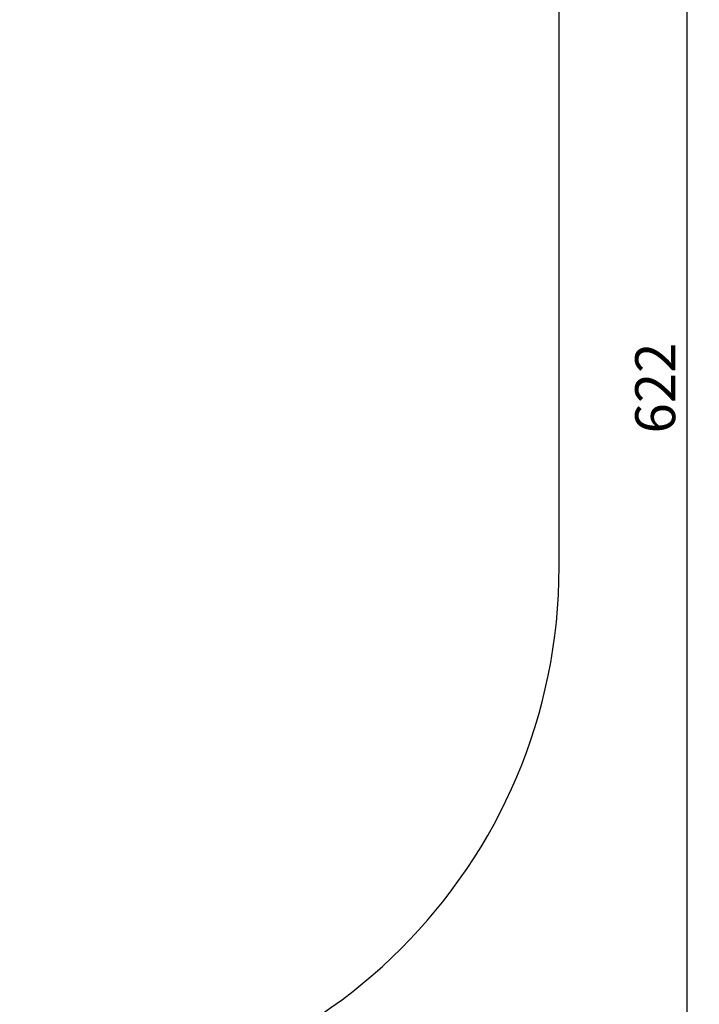
# Model space of a CAD drawing. Units: millimetres. Extents: x 0.7 to 19.6, y 5.3 to 26.1.
# Drawn here: x 14.2 to 19.6, y 11.1 to 18.9 of the extents above; entities that cross this region are included whole.
import ezdxf

# ---------------------------------------------------------------- set-up
doc = ezdxf.new("R2010")
doc.units = ezdxf.units.MM
doc.layers.add('SLD-0', color=179, linetype='Continuous')
doc.styles.add('SLDTEXTSTYLE0', font='TXT', dxfattribs={"width": 0.605})
doc.dimstyles.new('SLDDIMSTYLE1', dxfattribs={"dimtxt": 0.308198, "dimasz": 0.3556, "dimexe": 0, "dimexo": 0.0625, "dimgap": 0.07705, "dimtad": 1, "dimdec": 0, "dimlfac": 35, "dimrnd": 1e-09, "dimzin": 12, "dimdsep": 46, "dimtxsty": 'SLDTEXTSTYLE0', "dimsah": 1, "dimcen": 0.09, "dimadec": 0, "dimazin": 3, "dimtfac": 1, "dimtdec": 0, "dimtofl": 0, "dimtmove": 0, "dimatfit": 3, "dimfxl": 1, "dimfrac": 2, "dimtolj": 1, "dimtzin": 12, "dimarcsym": 0})

# ---------------------------------------------------------------- blocks, each defined once
blk = doc.blocks.new('_D_2')
at = {"layer": 'SLD-0'}
for p, q in [((1.9866, 12.0946), (1.9866, 25.7366)), ((18.5345, 19.2796), (18.5345, 25.7366)), ((1.9866, 25.6366), (18.5345, 25.6366))]:
    blk.add_line(p, q, dxfattribs=at)
for points in [[(1.9866, 25.6366), (2.3422, 25.5985), (2.3422, 25.6747)], [(18.5345, 25.6366), (18.1789, 25.6747), (18.1789, 25.5985)]]:
    blk.add_solid(points, dxfattribs=at)
at = {"layer": 'SLD-0', "insert": (10.0353, 26.0459), "char_height": 0.3175, "attachment_point": 1, "style": 'SLDTEXTSTYLE0'}
blk.add_mtext('578', dxfattribs=at)
blk = doc.blocks.new('_D_3')
at = {"layer": 'SLD-0'}
for p, q in [((11.8067, 24.722), (19.648, 24.722)), ((19.548, 24.722), (19.548, 6.9363)), ((7.1449, 6.9363), (19.648, 6.9363))]:
    blk.add_line(p, q, dxfattribs=at)
for points in [[(19.548, 24.722), (19.5099, 24.3664), (19.5861, 24.3664)], [(19.548, 6.9363), (19.5861, 7.2919), (19.5099, 7.2919)]]:
    blk.add_solid(points, dxfattribs=at)
at = {"layer": 'SLD-0', "insert": (19.1387, 15.6389), "char_height": 0.3175, "attachment_point": 1, "rotation": 90, "style": 'SLDTEXTSTYLE0'}
blk.add_mtext('622', dxfattribs=at)

msp = doc.modelspace()

# ---------------------------------------------------------------- linework, layer by layer
at = {"layer": 'SLD-0'}
msp.add_line((18.5345, 14.5789), (18.5345, 19.1796), dxfattribs=at)
msp.add_arc((14.2487, 14.5789), 4.2857, 270, 0, dxfattribs=at)

# ---------------------------------------------------------------- dimensions: what is measured, and where the dimension line sits
for base, p1, p2, angle, picture, middle in [((18.5345, 25.6366), (1.9866, 11.9946), (18.5345, 19.1796), 0, '_D_2', (10.3881, 25.6366)), ((19.548, 6.9363), (11.7067, 24.722), (7.0449, 6.9363), 90, '_D_3', (19.548, 15.9917))]:
    dim = msp.add_linear_dim(base=base, p1=p1, p2=p2, angle=angle, dimstyle='SLDDIMSTYLE1', dxfattribs=at)
    dim.commit()
    dim.dimension.update_dxf_attribs({"geometry": picture, "text_midpoint": middle, "dimtype": 160})

doc.saveas('drawing.dxf')
